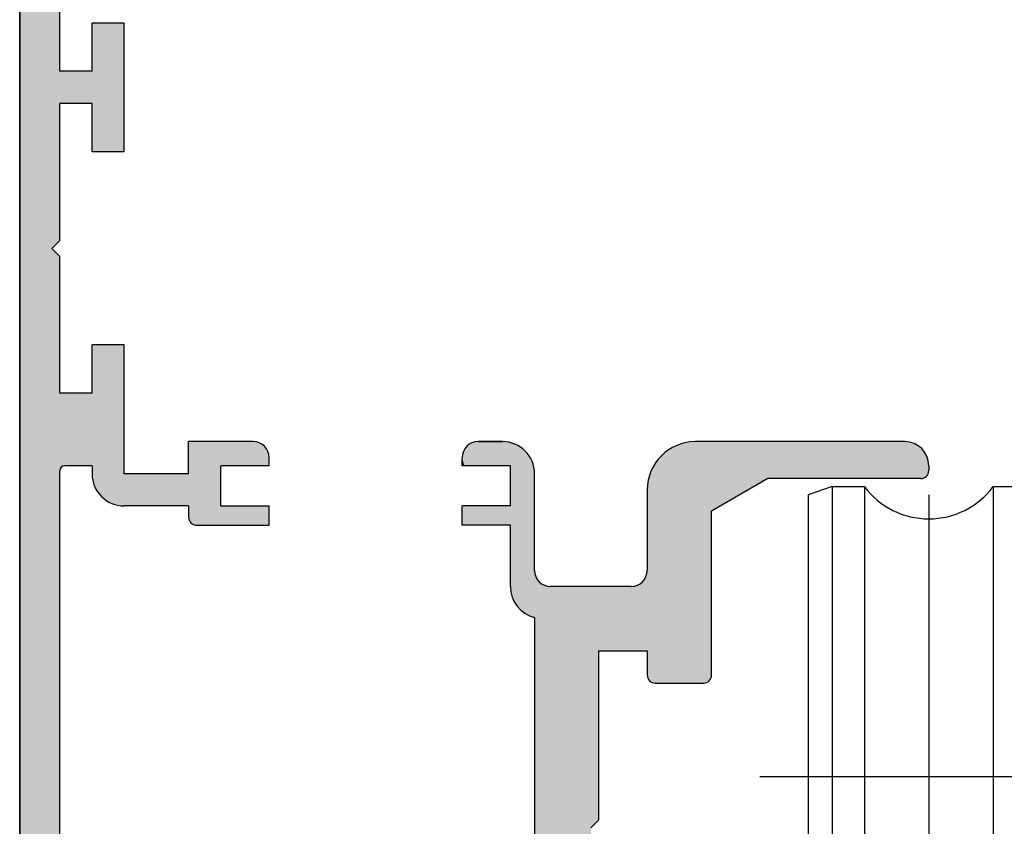
# Model space of a CAD drawing. Extents: x 0 to 1046, y -962 to -213.
# Drawn here: x 601 to 662, y -516 to -465 of the extents above; entities that cross this region are included whole.
import ezdxf

# ---------------------------------------------------------------- set-up
doc = ezdxf.new("R2010")
doc.units = 0
doc.linetypes.add('CENTER', pattern=[50.8, 31.75, -6.35, 6.35, -6.35])
for name, color, linetype in [('HATCH', 7, 'CONTINUOUS'), ('SAKUZU', 7, 'CONTINUOUS'), ('TOS_S1', 7, 'CONTINUOUS'), ('コーナーピース', 1, 'CONTINUOUS'), ('ダブルローラー', 7, 'CONTINUOUS'), ('ベース', 7, 'CONTINUOUS')]:
    doc.layers.add(name, color=color, linetype=linetype)

# ---------------------------------------------------------------- blocks, each defined once
blk = doc.blocks.new('*U2317')
at = {"layer": 'HATCH', "color": 7, "linetype": 'CONTINUOUS'}
for points in [[(602.424, -537.666), (601.674, -423.887), (602.424, -423.386)], [(602.467, -537.666), (602.424, -423.386), (602.467, -423.357)], [(602.424, -537.666), (602.424, -423.386), (602.467, -537.666)], [(602.924, -537.666), (602.467, -423.357), (602.924, -423.266)], [(602.467, -537.666), (602.467, -423.357), (602.924, -537.666)], [(601.656, -537.448), (601.125, -424.694), (601.656, -423.899)], [(601.674, -537.465), (601.656, -423.899), (601.674, -423.887)], [(601.656, -537.448), (601.656, -423.899), (601.674, -537.465)], [(601.674, -537.465), (601.674, -423.887), (602.424, -537.666)], [(601.114, -536.877), (600.924, -425.666), (601.114, -424.71)], [(601.125, -536.916), (601.114, -424.71), (601.125, -424.694)], [(601.114, -536.877), (601.114, -424.71), (601.125, -536.916)], [(601.125, -536.916), (601.125, -424.694), (601.656, -537.448)], [(600.924, -536.166), (600.924, -425.666), (601.114, -536.877)], [(602.924, -479.666), (602.924, -459.666), (603.424, -479.166)], [(603.424, -479.166), (602.924, -459.666), (603.424, -460.166)], [(605.424, -473.666), (605.424, -465.666), (605.576, -473.666)], [(605.576, -473.666), (605.424, -465.666), (605.576, -465.666)], [(605.576, -473.666), (605.576, -465.666), (605.656, -473.666)], [(605.656, -473.666), (605.576, -465.666), (605.656, -465.666)], [(605.656, -473.666), (605.656, -465.666), (605.924, -473.666)], [(605.924, -473.666), (605.656, -465.666), (605.924, -465.666)], [(605.924, -473.666), (605.924, -465.666), (606.01, -473.666)], [(606.01, -473.666), (605.924, -465.666), (606.01, -465.666)], [(606.01, -473.666), (606.01, -465.666), (606.071, -473.666)], [(606.071, -473.666), (606.01, -465.666), (606.071, -465.666)], [(606.071, -473.666), (606.071, -465.666), (606.424, -473.666)], [(606.424, -473.666), (606.071, -465.666), (606.424, -465.666)], [(606.424, -473.666), (606.424, -465.666), (606.467, -473.666)], [(606.467, -473.666), (606.424, -465.666), (606.467, -465.666)], [(606.467, -473.666), (606.467, -465.666), (606.659, -473.666)], [(606.659, -473.666), (606.467, -465.666), (606.659, -465.666)], [(606.659, -473.666), (606.659, -465.666), (606.674, -473.666)], [(606.674, -473.666), (606.659, -465.666), (606.674, -465.666)], [(606.674, -473.666), (606.674, -465.666), (606.924, -473.666)], [(606.924, -473.666), (606.674, -465.666), (606.924, -465.666)], [(606.924, -473.666), (606.924, -465.666), (607.223, -473.666)], [(607.223, -473.666), (606.924, -465.666), (607.223, -465.666)], [(607.223, -473.666), (607.223, -465.666), (607.29, -473.666)], [(607.29, -473.666), (607.223, -465.666), (607.29, -465.666)], [(607.29, -473.666), (607.29, -465.666), (607.424, -473.666)], [(607.424, -473.666), (607.29, -465.666), (607.424, -465.666)], [(603.424, -470.666), (603.424, -468.666), (603.512, -470.666)], [(603.512, -470.666), (603.424, -468.666), (603.512, -468.666)], [(603.512, -470.666), (603.512, -468.666), (603.586, -470.666)], [(603.586, -470.666), (603.512, -468.666), (603.586, -468.666)], [(603.586, -470.666), (603.586, -468.666), (603.607, -470.666)], [(603.607, -470.666), (603.586, -468.666), (603.607, -468.666)], [(603.607, -470.666), (603.607, -468.666), (603.624, -470.666)], [(603.624, -470.666), (603.607, -468.666), (603.624, -468.666)], [(603.624, -470.666), (603.624, -468.666), (603.724, -470.666)], [(603.724, -470.666), (603.624, -468.666), (603.724, -468.666)], [(603.724, -470.666), (603.724, -468.666), (604.133, -470.666)], [(604.133, -470.666), (603.724, -468.666), (604.133, -468.666)], [(604.133, -470.666), (604.133, -468.666), (604.924, -470.666)], [(604.924, -470.666), (604.133, -468.666), (604.924, -468.666)], [(604.924, -470.666), (604.924, -468.666), (604.938, -470.666)], [(604.938, -470.666), (604.924, -468.666), (604.938, -468.666)], [(604.938, -470.666), (604.938, -468.666), (605.114, -470.666)], [(605.114, -470.666), (604.938, -468.666), (605.114, -468.666)], [(605.114, -470.666), (605.114, -468.666), (605.186, -470.666)], [(605.186, -470.666), (605.114, -468.666), (605.186, -468.666)], [(605.186, -470.666), (605.186, -468.666), (605.424, -470.666)], [(605.424, -470.666), (605.186, -468.666), (605.424, -468.666)], [(602.924, -537.666), (602.924, -479.666), (603.424, -537.666)], [(603.424, -537.666), (602.924, -479.666), (603.424, -480.166)], [(605.424, -493.666), (605.424, -485.666), (605.576, -494.432)], [(605.576, -494.432), (605.424, -485.666), (605.576, -485.666)], [(605.576, -494.432), (605.576, -485.666), (605.656, -494.551)], [(605.656, -494.551), (605.576, -485.666), (605.656, -485.666)], [(605.656, -494.551), (605.656, -485.666), (605.924, -494.952)], [(605.924, -494.952), (605.656, -485.666), (605.924, -485.666)], [(605.924, -494.952), (605.924, -485.666), (606.01, -495.081)], [(606.01, -495.081), (605.924, -485.666), (606.01, -485.666)], [(606.01, -495.081), (606.01, -485.666), (606.071, -495.121)], [(606.071, -495.121), (606.01, -485.666), (606.071, -485.666)], [(606.071, -495.121), (606.071, -485.666), (606.424, -495.357)], [(606.424, -495.357), (606.071, -485.666), (606.424, -485.666)], [(606.424, -495.357), (606.424, -485.666), (606.467, -495.386)], [(606.467, -495.386), (606.424, -485.666), (606.467, -485.666)], [(606.467, -495.386), (606.467, -485.666), (606.659, -495.514)], [(606.659, -495.514), (606.467, -485.666), (606.659, -485.666)], [(606.659, -495.514), (606.659, -485.666), (606.674, -495.517)], [(606.674, -495.517), (606.659, -485.666), (606.674, -485.666)], [(606.674, -495.517), (606.674, -485.666), (606.924, -495.567)], [(606.924, -495.567), (606.674, -485.666), (606.924, -485.666)], [(606.924, -495.567), (606.924, -485.666), (607.223, -495.626)], [(607.223, -495.626), (606.924, -485.666), (607.223, -485.666)], [(607.223, -495.626), (607.223, -485.666), (607.29, -495.64)], [(607.29, -495.64), (607.223, -485.666), (607.29, -485.666)], [(607.29, -495.64), (607.29, -485.666), (607.424, -495.666)], [(607.424, -495.666), (607.29, -485.666), (607.424, -485.666)], [(603.424, -493.466), (603.424, -488.666), (603.512, -493.254)], [(603.512, -493.254), (603.424, -488.666), (603.512, -488.666)], [(603.512, -493.254), (603.512, -488.666), (603.586, -493.224)], [(603.586, -493.224), (603.512, -488.666), (603.586, -488.666)], [(603.586, -493.224), (603.586, -488.666), (603.607, -493.215)], [(603.607, -493.215), (603.586, -488.666), (603.607, -488.666)], [(603.607, -493.215), (603.607, -488.666), (603.624, -493.208)], [(603.624, -493.208), (603.607, -488.666), (603.624, -488.666)], [(603.624, -493.208), (603.624, -488.666), (603.724, -493.166)], [(603.724, -493.166), (603.624, -488.666), (603.724, -488.666)], [(603.724, -493.166), (603.724, -488.666), (604.133, -493.166)], [(604.133, -493.166), (603.724, -488.666), (604.133, -488.666)], [(604.133, -493.166), (604.133, -488.666), (604.924, -493.166)], [(604.924, -493.166), (604.133, -488.666), (604.924, -488.666)], [(604.924, -493.166), (604.924, -488.666), (604.938, -493.166)], [(604.938, -493.166), (604.924, -488.666), (604.938, -488.666)], [(604.938, -493.166), (604.938, -488.666), (605.114, -493.166)], [(605.114, -493.166), (604.938, -488.666), (605.114, -488.666)], [(605.114, -493.166), (605.114, -488.666), (605.186, -493.166)], [(605.186, -493.166), (605.114, -488.666), (605.186, -488.666)], [(605.186, -493.166), (605.186, -488.666), (605.424, -493.166)], [(605.424, -493.166), (605.186, -488.666), (605.424, -488.666)], [(611.424, -496.366), (611.424, -491.666), (611.571, -496.72)], [(611.571, -496.72), (611.424, -491.666), (611.571, -491.666)], [(611.571, -496.72), (611.571, -491.666), (611.924, -496.866)], [(611.924, -496.866), (611.571, -491.666), (611.924, -491.666)], [(611.924, -496.866), (611.924, -491.666), (612.424, -496.866)], [(612.424, -496.866), (611.924, -491.666), (612.424, -491.666)], [(612.424, -496.866), (612.424, -491.666), (612.496, -496.866)], [(612.496, -496.866), (612.424, -491.666), (612.496, -491.666)], [(612.496, -496.866), (612.496, -491.666), (612.778, -496.866)], [(612.778, -496.866), (612.496, -491.666), (612.778, -491.666)], [(612.778, -496.866), (612.778, -491.666), (612.79, -496.866)], [(612.79, -496.866), (612.778, -491.666), (612.79, -491.666)], [(612.79, -496.866), (612.79, -491.666), (612.924, -496.866)], [(612.924, -496.866), (612.79, -491.666), (612.924, -491.666)], [(612.924, -496.866), (612.924, -491.666), (613.424, -496.866)], [(613.424, -496.866), (612.924, -491.666), (613.424, -491.666)], [(613.424, -493.166), (613.424, -491.666), (615.424, -493.166)], [(615.424, -493.166), (613.424, -491.666), (615.424, -491.666)], [(615.424, -493.166), (615.424, -491.666), (615.924, -493.166)], [(615.924, -493.166), (615.424, -491.666), (615.924, -491.8)], [(615.924, -493.166), (615.924, -491.8), (616.29, -493.166)], [(616.29, -493.166), (615.924, -491.8), (616.29, -492.166)], [(628.924, -493.166), (628.558, -492.166), (628.924, -491.8)], [(629.424, -493.166), (628.924, -491.8), (629.424, -491.666)], [(628.924, -493.166), (628.924, -491.8), (629.424, -493.166)], [(629.424, -493.166), (629.424, -491.666), (630.924, -493.166)], [(630.924, -493.166), (629.424, -491.666), (630.924, -491.666)], [(630.924, -493.166), (630.924, -491.666), (631.424, -493.166)], [(631.424, -493.166), (630.924, -491.666), (631.424, -491.766)], [(631.424, -500.666), (631.424, -491.766), (631.614, -501.517)], [(631.614, -501.517), (631.424, -491.766), (631.614, -491.804)], [(631.614, -501.517), (631.614, -491.804), (631.69, -501.614)], [(631.69, -501.614), (631.614, -491.804), (631.69, -491.819)], [(631.69, -501.614), (631.69, -491.819), (632.148, -502.206)], [(632.148, -502.206), (631.69, -491.819), (632.148, -492.125)], [(641.924, -506.666), (641.424, -492.105), (641.924, -491.85)], [(641.997, -506.666), (641.924, -491.85), (641.997, -491.813)], [(641.924, -506.666), (641.924, -491.85), (641.997, -506.666)], [(642.924, -506.666), (641.997, -491.813), (642.924, -491.666)], [(641.997, -506.666), (641.997, -491.813), (642.924, -506.666)], [(642.924, -506.666), (642.924, -491.666), (643.424, -506.666)], [(643.424, -506.666), (642.924, -491.666), (643.424, -491.666)], [(643.424, -506.666), (643.424, -491.666), (643.778, -506.52)], [(643.778, -506.52), (643.424, -491.666), (643.778, -491.666)], [(643.778, -506.52), (643.778, -491.666), (643.924, -506.166)], [(643.924, -506.166), (643.778, -491.666), (643.924, -491.666)], [(643.924, -495.987), (643.924, -491.666), (644.024, -495.929)], [(644.024, -495.929), (643.924, -491.666), (644.024, -491.666)], [(644.024, -495.929), (644.024, -491.666), (644.095, -495.889)], [(644.095, -495.889), (644.024, -491.666), (644.095, -491.666)], [(644.095, -495.889), (644.095, -491.666), (644.378, -495.725)], [(644.378, -495.725), (644.095, -491.666), (644.378, -491.666)], [(644.378, -495.725), (644.378, -491.666), (644.524, -495.641)], [(644.524, -495.641), (644.378, -491.666), (644.524, -491.666)], [(644.524, -495.641), (644.524, -491.666), (644.594, -495.6)], [(644.594, -495.6), (644.524, -491.666), (644.594, -491.666)], [(644.594, -495.6), (644.594, -491.666), (644.607, -495.593)], [(644.607, -495.593), (644.594, -491.666), (644.607, -491.666)], [(644.607, -495.593), (644.607, -491.666), (644.787, -495.489)], [(644.787, -495.489), (644.607, -491.666), (644.787, -491.666)], [(644.787, -495.489), (644.787, -491.666), (645.222, -495.238)], [(645.222, -495.238), (644.787, -491.666), (645.222, -491.666)], [(645.222, -495.238), (645.222, -491.666), (645.389, -495.142)], [(645.389, -495.142), (645.222, -491.666), (645.389, -491.666)], [(645.389, -495.142), (645.389, -491.666), (645.424, -495.121)], [(645.424, -495.121), (645.389, -491.666), (645.424, -491.666)], [(645.424, -495.121), (645.424, -491.666), (645.657, -494.987)], [(645.657, -494.987), (645.424, -491.666), (645.657, -491.666)], [(645.657, -494.987), (645.657, -491.666), (645.778, -494.917)], [(645.778, -494.917), (645.657, -491.666), (645.778, -491.666)], [(645.778, -494.917), (645.778, -491.666), (645.837, -494.883)], [(645.837, -494.883), (645.778, -491.666), (645.837, -491.666)], [(645.837, -494.883), (645.837, -491.666), (645.924, -494.832)], [(645.924, -494.832), (645.837, -491.666), (645.924, -491.666)], [(645.924, -494.832), (645.924, -491.666), (646.424, -494.544)], [(646.424, -494.544), (645.924, -491.666), (646.424, -491.666)], [(646.424, -494.544), (646.424, -491.666), (647.424, -493.966)], [(647.424, -493.966), (646.424, -491.666), (647.424, -491.666)], [(647.424, -493.966), (647.424, -491.666), (647.63, -493.966)], [(647.63, -493.966), (647.424, -491.666), (647.63, -491.666)], [(647.63, -493.966), (647.63, -491.666), (648.924, -493.966)], [(648.924, -493.966), (647.63, -491.666), (648.924, -491.666)], [(648.924, -493.966), (648.924, -491.666), (653.551, -493.966)], [(653.551, -493.966), (648.924, -491.666), (653.551, -491.666)], [(653.551, -493.966), (653.551, -491.666), (654.083, -493.966)], [(654.083, -493.966), (653.551, -491.666), (654.083, -491.666)], [(654.083, -493.966), (654.083, -491.666), (654.975, -493.966)], [(654.975, -493.966), (654.083, -491.666), (654.975, -491.666)], [(654.975, -493.966), (654.975, -491.666), (655.924, -493.966)], [(655.924, -493.966), (654.975, -491.666), (655.924, -491.666)], [(655.924, -493.966), (655.924, -491.666), (656.13, -493.966)], [(656.13, -493.966), (655.924, -491.666), (656.13, -491.721)], [(656.13, -493.966), (656.13, -491.721), (656.674, -493.966)], [(656.674, -493.966), (656.13, -491.721), (656.674, -491.867)], [(656.674, -493.966), (656.674, -491.867), (656.924, -493.966)], [(656.924, -493.966), (656.674, -491.867), (656.924, -492.117)], [(616.29, -493.166), (616.29, -492.166), (616.424, -493.166)], [(616.424, -493.166), (616.29, -492.166), (616.424, -492.666)], [(628.558, -493.166), (628.424, -492.666), (628.558, -492.166)], [(628.558, -493.166), (628.558, -492.166), (628.924, -493.166)], [(632.148, -502.206), (632.148, -492.125), (632.338, -502.304)], [(632.338, -502.304), (632.148, -492.125), (632.338, -492.252)], [(632.338, -502.304), (632.338, -492.252), (632.772, -502.525)], [(632.772, -502.525), (632.338, -492.252), (632.772, -492.901)], [(640.924, -506.666), (640.497, -492.903), (640.924, -492.476)], [(640.932, -506.666), (640.924, -492.476), (640.932, -492.468)], [(640.924, -506.666), (640.924, -492.476), (640.932, -506.666)], [(641.058, -506.666), (640.932, -492.468), (641.058, -492.342)], [(640.932, -506.666), (640.932, -492.468), (641.058, -506.666)], [(641.071, -506.666), (641.058, -492.342), (641.071, -492.329)], [(641.058, -506.666), (641.058, -492.342), (641.071, -506.666)], [(641.161, -506.666), (641.071, -492.329), (641.161, -492.239)], [(641.071, -506.666), (641.071, -492.329), (641.161, -506.666)], [(641.424, -506.666), (641.161, -492.239), (641.424, -492.105)], [(641.161, -506.666), (641.161, -492.239), (641.424, -506.666)], [(641.424, -506.666), (641.424, -492.105), (641.924, -506.666)], [(656.924, -493.966), (656.924, -492.117), (657.223, -493.842)], [(657.223, -493.842), (656.924, -492.117), (657.223, -492.416)], [(657.223, -493.842), (657.223, -492.416), (657.278, -493.82)], [(657.278, -493.82), (657.223, -492.416), (657.278, -492.62)], [(628.424, -493.166), (628.424, -492.666), (628.558, -493.166)], [(632.772, -502.525), (632.772, -492.901), (632.924, -502.603)], [(632.924, -502.603), (632.772, -492.901), (632.924, -493.666)], [(640.424, -506.666), (640.071, -493.739), (640.424, -493.046)], [(640.439, -506.666), (640.424, -493.046), (640.439, -493.017)], [(640.424, -506.666), (640.424, -493.046), (640.439, -506.666)], [(640.497, -506.666), (640.439, -493.017), (640.497, -492.903)], [(640.439, -506.666), (640.439, -493.017), (640.497, -506.666)], [(640.497, -506.666), (640.497, -492.903), (640.924, -506.666)], [(657.278, -493.82), (657.278, -492.62), (657.424, -493.466)], [(657.424, -493.466), (657.278, -492.62), (657.424, -493.166)], [(607.424, -495.666), (607.424, -493.666), (607.824, -495.666)], [(607.824, -495.666), (607.424, -493.666), (607.824, -493.666)], [(607.824, -495.666), (607.824, -493.666), (607.924, -495.666)], [(607.924, -495.666), (607.824, -493.666), (607.924, -493.666)], [(607.924, -495.666), (607.924, -493.666), (608.424, -495.666)], [(608.424, -495.666), (607.924, -493.666), (608.424, -493.666)], [(608.424, -495.666), (608.424, -493.666), (609.752, -495.666)], [(609.752, -495.666), (608.424, -493.666), (609.752, -493.666)], [(609.752, -495.666), (609.752, -493.666), (611.424, -495.666)], [(611.424, -495.666), (609.752, -493.666), (611.424, -493.666)], [(640.071, -506.52), (639.924, -494.666), (640.071, -493.742)], [(640.071, -506.52), (640.071, -493.742), (640.071, -493.739)], [(640.071, -506.52), (640.071, -493.739), (640.424, -506.666)], [(640.071, -506.52), (640.071, -493.742), (640.071, -506.52)], [(639.924, -506.166), (639.924, -494.666), (640.071, -506.52)], [(613.424, -496.866), (613.424, -495.666), (615.424, -496.866)], [(615.424, -496.866), (613.424, -495.666), (615.424, -495.666)], [(615.424, -496.866), (615.424, -495.666), (615.924, -496.866)], [(615.924, -496.866), (615.424, -495.666), (615.924, -495.666)], [(615.924, -496.866), (615.924, -495.666), (616.29, -496.866)], [(616.29, -496.866), (615.924, -495.666), (616.29, -495.666)], [(616.29, -496.866), (616.29, -495.666), (616.424, -496.866)], [(616.424, -496.866), (616.29, -495.666), (616.424, -495.666)], [(628.424, -496.866), (628.424, -495.666), (628.558, -496.866)], [(628.558, -496.866), (628.424, -495.666), (628.558, -495.666)], [(628.558, -496.866), (628.558, -495.666), (628.924, -496.866)], [(628.924, -496.866), (628.558, -495.666), (628.924, -495.666)], [(628.924, -496.866), (628.924, -495.666), (629.424, -496.866)], [(629.424, -496.866), (628.924, -495.666), (629.424, -495.666)], [(629.424, -496.866), (629.424, -495.666), (630.924, -496.866)], [(630.924, -496.866), (629.424, -495.666), (630.924, -495.666)], [(630.924, -496.866), (630.924, -495.666), (631.424, -496.866)], [(631.424, -496.866), (630.924, -495.666), (631.424, -495.666)], [(632.924, -525.666), (632.924, -499.666), (633.058, -526.684)], [(633.058, -526.684), (632.924, -499.666), (633.058, -500.166)], [(639.924, -504.666), (639.79, -500.166), (639.924, -499.666)], [(633.058, -526.684), (633.058, -500.166), (633.095, -526.96)], [(633.095, -526.96), (633.058, -500.166), (633.095, -500.203)], [(633.095, -526.96), (633.095, -500.203), (633.424, -527.756)], [(633.424, -527.756), (633.095, -500.203), (633.424, -500.532)], [(633.424, -527.756), (633.424, -500.532), (633.594, -528.166)], [(633.594, -528.166), (633.424, -500.532), (633.594, -500.578)], [(639.424, -504.666), (639.142, -500.608), (639.424, -500.532)], [(639.79, -504.666), (639.424, -500.532), (639.79, -500.166)], [(639.424, -504.666), (639.424, -500.532), (639.79, -504.666)], [(639.79, -504.666), (639.79, -500.166), (639.924, -504.666)], [(633.594, -528.166), (633.594, -500.578), (633.924, -528.597)], [(633.924, -528.597), (633.594, -500.578), (633.924, -500.666)], [(633.924, -528.597), (633.924, -500.666), (634.389, -529.202)], [(634.389, -529.202), (633.924, -500.666), (634.389, -500.666)], [(634.389, -529.202), (634.389, -500.666), (634.424, -529.229)], [(634.424, -529.229), (634.389, -500.666), (634.424, -500.666)], [(634.424, -529.229), (634.424, -500.666), (635.424, -529.996)], [(635.424, -529.996), (634.424, -500.666), (635.424, -500.666)], [(635.424, -529.996), (635.424, -500.666), (636.424, -530.411)], [(636.424, -530.411), (635.424, -500.666), (636.424, -500.666)], [(636.424, -515.666), (636.424, -500.666), (636.63, -515.46)], [(636.63, -515.46), (636.424, -500.666), (636.63, -500.666)], [(636.63, -515.46), (636.63, -500.666), (636.924, -515.166)], [(636.924, -515.166), (636.63, -500.666), (636.924, -500.666)], [(636.924, -504.666), (636.924, -500.666), (637.724, -504.666)], [(637.724, -504.666), (636.924, -500.666), (637.724, -500.666)], [(637.724, -504.666), (637.724, -500.666), (637.924, -504.666)], [(637.924, -504.666), (637.724, -500.666), (637.924, -500.666)], [(637.924, -504.666), (637.924, -500.666), (638.412, -504.666)], [(638.412, -504.666), (637.924, -500.666), (638.412, -500.666)], [(638.412, -504.666), (638.412, -500.666), (638.604, -504.666)], [(638.604, -504.666), (638.412, -500.666), (638.604, -500.666)], [(638.604, -504.666), (638.604, -500.666), (638.924, -504.666)], [(638.924, -504.666), (638.604, -500.666), (638.924, -500.666)], [(639.142, -504.666), (638.924, -500.666), (639.142, -500.608)], [(638.924, -504.666), (638.924, -500.666), (639.142, -504.666)], [(639.142, -504.666), (639.142, -500.608), (639.424, -504.666)]]:
    blk.add_solid(points, dxfattribs=at)
blk = doc.blocks.new('16516161313131')
at = {"layer": 'SAKUZU'}
blk.add_line((2.8, 6.5), (2.8, 243.2), dxfattribs=at)

msp = doc.modelspace()

# ---------------------------------------------------------------- linework, layer by layer
at = {"layer": 'コーナーピース', "color": 7}
msp.add_line((600.924, -430.666), (600.924, -547.666), dxfattribs=at)
at = {"layer": 'ダブルローラー', "color": 7}
for p, q in [((651.424, -494.466), (649.924, -494.966)), ((649.924, -494.966), (649.924, -529.966)), ((651.424, -494.466), (653.424, -494.466)), ((651.424, -494.466), (651.424, -530.466)), ((653.424, -494.466), (653.424, -530.466)), ((661.424, -494.466), (661.424, -530.466)), ((661.424, -494.466), (663.424, -494.466))]:
    msp.add_line(p, q, dxfattribs=at)
at = {"layer": 'ダブルローラー', "color": 7, "linetype": 'CENTER'}
for p, q in [((657.424, -494.966), (657.424, -529.966)), ((646.924, -512.466), (667.924, -512.466))]:
    msp.add_line(p, q, dxfattribs=at)
at = {"layer": 'ダブルローラー', "color": 7}
msp.add_arc((657.424, -491.466), 5, 216.8699, 323.1301, dxfattribs=at)
at = {"layer": 'ベース', "color": 7}
for p, q in [((600.924, -536.166), (600.924, -425.666)), ((603.424, -468.666), (603.424, -460.166)), ((607.424, -465.666), (605.424, -465.666)), ((605.424, -468.666), (605.424, -465.666)), ((607.424, -473.666), (607.424, -465.666)), ((605.424, -468.666), (603.424, -468.666)), ((605.424, -470.666), (603.424, -470.666)), ((603.424, -479.166), (603.424, -470.666)), ((605.424, -473.666), (605.424, -470.666)), ((607.424, -473.666), (605.424, -473.666)), ((602.924, -479.666), (603.424, -479.166)), ((602.924, -479.666), (603.424, -480.166)), ((603.424, -488.666), (603.424, -480.166)), ((607.424, -485.666), (605.424, -485.666)), ((605.424, -488.666), (605.424, -485.666)), ((607.424, -493.666), (607.424, -485.666)), ((605.424, -488.666), (603.424, -488.666)), ((615.424, -491.666), (611.424, -491.666)), ((611.424, -493.666), (611.424, -491.666)), ((630.924, -491.666), (629.424, -491.666)), ((629.424, -491.666), (630.924, -491.666)), ((655.924, -491.666), (642.924, -491.666)), ((605.424, -493.166), (603.724, -493.166)), ((605.424, -493.166), (605.424, -493.166)), ((605.424, -493.166), (605.424, -493.666)), ((616.424, -493.166), (613.424, -493.166)), ((613.424, -495.666), (613.424, -493.166)), ((616.424, -493.166), (616.424, -492.666)), ((628.424, -493.166), (628.424, -492.666)), ((631.424, -493.166), (628.424, -493.166)), ((631.424, -495.666), (631.424, -493.166)), ((657.424, -493.166), (657.424, -493.466)), ((603.424, -519.166), (603.424, -493.466)), ((611.424, -493.666), (607.424, -493.666)), ((632.924, -499.666), (632.924, -493.666)), ((647.424, -493.966), (643.924, -495.987)), ((656.924, -493.966), (647.424, -493.966)), ((639.924, -494.666), (639.924, -499.666)), ((611.424, -495.666), (607.424, -495.666)), ((611.424, -495.666), (611.424, -496.366)), ((613.424, -495.666), (616.424, -495.666)), ((616.424, -496.866), (616.424, -495.666)), ((631.424, -495.666), (628.424, -495.666)), ((628.424, -496.866), (628.424, -495.666)), ((643.924, -506.166), (643.924, -495.987)), ((611.924, -496.866), (616.424, -496.866)), ((631.424, -496.866), (628.424, -496.866)), ((631.424, -500.666), (631.424, -496.866)), ((638.924, -500.666), (633.924, -500.666)), ((632.924, -502.603), (632.924, -522.166)), ((636.924, -515.166), (636.924, -504.666)), ((636.924, -504.666), (639.924, -504.666)), ((639.924, -504.666), (639.924, -506.166)), ((640.424, -506.666), (643.424, -506.666)), ((636.424, -515.666), (636.924, -515.166))]:
    msp.add_line(p, q, dxfattribs=at)
for centre, radius, start, end in [((615.424, -492.666), 1, 0, 90), ((629.424, -492.666), 1, 90, 180), ((630.924, -493.666), 2, 0, 90), ((642.924, -494.666), 3, 90, 180), ((655.924, -493.166), 1.5, 0, 90), ((603.724, -493.466), 0.3, 90, 180), ((607.424, -493.666), 2, 180, 270), ((656.924, -493.466), 0.5, 270, 0), ((611.924, -496.366), 0.5, 180, 270), ((633.924, -499.666), 1, 180, 270), ((638.924, -499.666), 1, 270, 0), ((633.424, -500.666), 2, 180, 255.52249), ((640.424, -506.166), 0.5, 180, 270), ((643.424, -506.166), 0.5, 270, 0)]:
    msp.add_arc(centre, radius, start, end, dxfattribs=at)

# ---------------------------------------------------------------- block references
at = {"layer": 'HATCH', "color": 7, "linetype": 'CONTINUOUS'}
msp.add_blockref('*U2317', (0, 0), dxfattribs=at)
at = {"layer": 'TOS_S1', "color": 7}
msp.add_blockref('16516161313131', (598.124, -567.666), dxfattribs=at)

doc.saveas('drawing.dxf')
